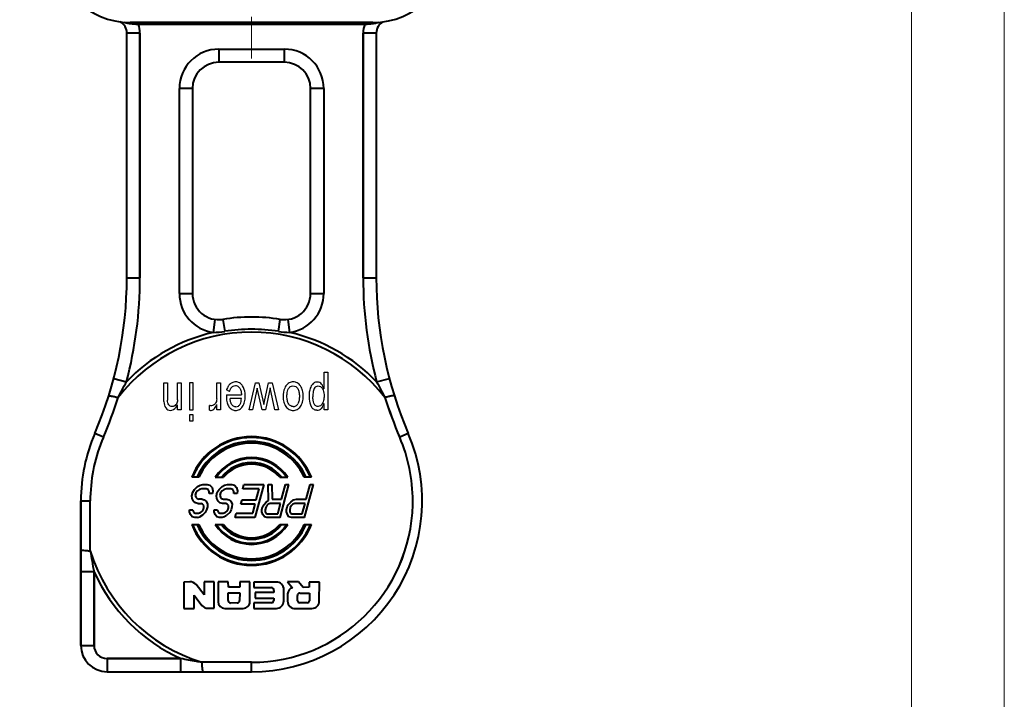
# Model space of a CAD drawing. Units: millimetres. Extents: x 8970 to 9267, y -491 to -281.
# Drawn here: x 9192 to 9267, y -401 to -349 of the extents above; entities that cross this region are included whole.
import ezdxf

# ---------------------------------------------------------------- set-up
doc = ezdxf.new("R2010")
doc.units = ezdxf.units.MM
doc.linetypes.add('CENTER', pattern=[50.8, 31.75, -6.35, 6.35, -6.35])
doc.layers.get('0').update_dxf_attribs({"lineweight": 40})
doc.layers.add('_24_IMPORT', color=7, linetype='Continuous')
doc.layers.add('中心线层', color=6, linetype='CENTER', lineweight=18)

msp = doc.modelspace()

# ---------------------------------------------------------------- linework, layer by layer
at = {"color": 7}
for p, q in [((9219.206, -349.232), (9200.706, -349.232)), ((9219.206, -349.232), (9200.706, -349.232)), ((9201.336, -349.232), (9201.336, -349.359)), ((9201.336, -349.232), (9201.336, -349.359)), ((9218.576, -349.359), (9201.336, -349.359)), ((9201.336, -349.359), (9218.576, -349.359)), ((9218.576, -349.359), (9218.576, -349.232)), ((9218.576, -349.359), (9218.576, -349.232)), ((9200.456, -368.667), (9200.456, -350.043)), ((9200.456, -368.667), (9200.456, -350.043)), ((9201.456, -350.043), (9200.456, -350.043)), ((9201.456, -350.043), (9200.456, -350.043)), ((9201.456, -350.043), (9201.456, -368.667)), ((9201.456, -368.667), (9201.456, -350.043)), ((9219.456, -350.043), (9218.456, -350.043)), ((9219.456, -350.043), (9218.456, -350.043)), ((9218.456, -350.043), (9218.456, -368.667)), ((9218.456, -368.667), (9218.456, -350.043)), ((9219.456, -350.043), (9219.456, -368.667)), ((9219.456, -350.043), (9219.456, -368.667)), ((9207.456, -351.259), (9207.456, -352.259)), ((9207.456, -351.259), (9207.456, -352.259)), ((9207.456, -351.259), (9212.456, -351.259)), ((9207.456, -351.259), (9212.456, -351.259)), ((9212.456, -352.259), (9212.456, -351.259)), ((9212.456, -352.259), (9212.456, -351.259)), ((9212.456, -352.259), (9207.456, -352.259)), ((9212.456, -352.259), (9207.456, -352.259)), ((9204.456, -369.856), (9204.456, -354.259)), ((9204.456, -369.856), (9204.456, -354.259)), ((9205.456, -354.259), (9204.456, -354.259)), ((9205.456, -354.259), (9204.456, -354.259)), ((9205.456, -354.259), (9205.456, -369.856)), ((9205.456, -354.259), (9205.456, -369.856)), ((9215.456, -354.259), (9214.456, -354.259)), ((9215.456, -354.259), (9214.456, -354.259)), ((9214.456, -369.856), (9214.456, -354.259)), ((9214.456, -369.856), (9214.456, -354.259)), ((9215.456, -354.259), (9215.456, -369.856)), ((9215.456, -354.259), (9215.456, -369.856)), ((9200.456, -368.667), (9201.456, -368.667)), ((9200.456, -368.667), (9201.456, -368.667)), ((9218.456, -368.667), (9219.456, -368.667)), ((9218.456, -368.667), (9219.456, -368.667)), ((9204.456, -369.856), (9205.456, -369.856)), ((9204.456, -369.856), (9205.456, -369.856)), ((9214.456, -369.856), (9215.456, -369.856)), ((9214.456, -369.856), (9215.456, -369.856)), ((9207.059, -372.829), (9207.191, -371.838)), ((9207.059, -372.829), (9207.191, -371.838)), ((9207.768, -371.831), (9207.913, -372.744)), ((9207.768, -371.831), (9207.913, -372.744)), ((9211.999, -372.744), (9212.143, -371.831)), ((9211.999, -372.744), (9212.143, -371.831)), ((9212.721, -371.838), (9212.853, -372.829)), ((9212.721, -371.838), (9212.853, -372.829)), ((9199.458, -376.339), (9200.425, -376.595)), ((9199.458, -376.339), (9200.425, -376.595)), ((9219.487, -376.595), (9220.454, -376.339)), ((9219.487, -376.595), (9220.454, -376.339)), ((9198.672, -380.805), (9198.014, -380.522)), ((9198.672, -380.805), (9198.014, -380.522)), ((9221.898, -380.522), (9221.24, -380.805)), ((9221.898, -380.522), (9221.24, -380.805)), ((9205.941, -383.859), (9205.398, -383.859)), ((9205.941, -383.859), (9205.398, -383.859)), ((9207.188, -383.859), (9207.811, -383.859)), ((9207.189, -383.859), (9207.811, -383.859)), ((9212.101, -383.859), (9212.724, -383.859)), ((9212.101, -383.859), (9212.723, -383.859)), ((9214.513, -383.859), (9213.971, -383.859)), ((9214.513, -383.859), (9213.971, -383.859)), ((9205.613, -384.782), (9205.837, -384.569)), ((9205.613, -384.782), (9205.837, -384.569)), ((9205.837, -384.569), (9206.032, -384.463)), ((9205.837, -384.569), (9206.032, -384.463)), ((9206.169, -384.729), (9205.988, -384.782)), ((9206.169, -384.729), (9205.988, -384.782)), ((9206.032, -384.463), (9206.255, -384.409)), ((9206.032, -384.463), (9206.255, -384.409)), ((9206.502, -384.729), (9206.169, -384.729)), ((9206.502, -384.729), (9206.169, -384.729)), ((9206.255, -384.409), (9206.588, -384.409)), ((9206.255, -384.409), (9206.588, -384.409)), ((9206.655, -384.782), (9206.502, -384.729)), ((9206.655, -384.782), (9206.502, -384.729)), ((9206.588, -384.409), (9206.782, -384.463)), ((9206.588, -384.409), (9206.782, -384.463)), ((9206.782, -384.463), (9206.948, -384.622)), ((9206.782, -384.463), (9206.948, -384.622)), ((9206.948, -384.622), (9207.001, -384.888)), ((9206.948, -384.622), (9207.001, -384.888)), ((9207.488, -384.782), (9207.712, -384.569)), ((9207.488, -384.782), (9207.712, -384.569)), ((9207.712, -384.569), (9207.907, -384.463)), ((9207.712, -384.569), (9207.907, -384.463)), ((9208.044, -384.729), (9207.863, -384.782)), ((9208.044, -384.729), (9207.863, -384.782)), ((9207.907, -384.463), (9208.13, -384.409)), ((9207.907, -384.463), (9208.13, -384.409)), ((9208.377, -384.729), (9208.044, -384.729)), ((9208.377, -384.729), (9208.044, -384.729)), ((9208.13, -384.409), (9208.463, -384.409)), ((9208.13, -384.409), (9208.463, -384.409)), ((9208.53, -384.782), (9208.377, -384.729)), ((9208.53, -384.782), (9208.377, -384.729)), ((9208.463, -384.409), (9208.657, -384.463)), ((9208.463, -384.409), (9208.657, -384.463)), ((9208.657, -384.463), (9208.823, -384.622)), ((9208.657, -384.463), (9208.823, -384.622)), ((9208.823, -384.622), (9208.876, -384.888)), ((9208.823, -384.622), (9208.876, -384.888)), ((9209.294, -384.729), (9209.38, -384.409)), ((9209.294, -384.729), (9209.38, -384.409)), ((9210.544, -384.729), (9209.294, -384.729)), ((9210.544, -384.729), (9209.294, -384.729)), ((9209.38, -384.409), (9210.88, -384.409)), ((9209.38, -384.409), (9210.88, -384.409)), ((9210.88, -384.409), (9210.21, -386.909)), ((9210.88, -384.409), (9210.21, -386.909)), ((9210.316, -385.58), (9210.544, -384.729)), ((9210.316, -385.58), (9210.544, -384.729)), ((9211.213, -384.409), (9211.505, -384.409)), ((9211.213, -384.409), (9211.505, -384.409)), ((9211.26, -385.633), (9211.213, -384.409)), ((9211.26, -385.633), (9211.213, -384.409)), ((9211.505, -384.409), (9211.539, -385.526)), ((9211.505, -384.409), (9211.539, -385.526)), ((9212.126, -386.909), (9212.796, -384.409)), ((9212.126, -386.909), (9212.796, -384.409)), ((9212.247, -385.526), (9212.546, -384.409)), ((9212.247, -385.526), (9212.546, -384.409)), ((9212.546, -384.409), (9212.796, -384.409)), ((9212.546, -384.409), (9212.796, -384.409)), ((9214.001, -386.909), (9214.671, -384.409)), ((9214.001, -386.909), (9214.671, -384.409)), ((9214.122, -385.526), (9214.421, -384.409)), ((9214.122, -385.526), (9214.421, -384.409)), ((9214.421, -384.409), (9214.671, -384.409)), ((9214.421, -384.409), (9214.671, -384.409)), ((9205.402, -385.26), (9205.473, -384.994)), ((9205.402, -385.26), (9205.473, -384.994)), ((9205.428, -385.473), (9205.402, -385.26)), ((9205.428, -385.473), (9205.402, -385.26)), ((9205.538, -385.686), (9205.428, -385.473)), ((9205.538, -385.686), (9205.428, -385.473)), ((9205.473, -384.994), (9205.613, -384.782)), ((9205.473, -384.994), (9205.613, -384.782)), ((9205.709, -385.048), (9205.666, -385.207)), ((9205.709, -385.048), (9205.666, -385.207)), ((9205.666, -385.207), (9205.706, -385.367)), ((9205.666, -385.207), (9205.706, -385.367)), ((9205.706, -385.367), (9205.803, -385.473)), ((9205.706, -385.367), (9205.803, -385.473)), ((9205.835, -384.888), (9205.709, -385.048)), ((9205.835, -384.888), (9205.709, -385.048)), ((9205.803, -385.473), (9205.955, -385.526)), ((9205.803, -385.473), (9205.955, -385.526)), ((9205.988, -384.782), (9205.835, -384.888)), ((9205.988, -384.782), (9205.835, -384.888)), ((9206.737, -384.941), (9206.655, -384.782)), ((9206.737, -384.941), (9206.655, -384.782)), ((9206.736, -385.101), (9206.737, -384.941)), ((9206.736, -385.101), (9206.737, -384.941)), ((9206.986, -385.101), (9206.736, -385.101)), ((9206.986, -385.101), (9206.736, -385.101)), ((9207.001, -384.888), (9206.986, -385.101)), ((9207.001, -384.888), (9206.986, -385.101)), ((9207.277, -385.26), (9207.348, -384.994)), ((9207.277, -385.26), (9207.348, -384.994)), ((9207.303, -385.473), (9207.277, -385.26)), ((9207.303, -385.473), (9207.277, -385.26)), ((9207.413, -385.686), (9207.303, -385.473)), ((9207.413, -385.686), (9207.303, -385.473)), ((9207.348, -384.994), (9207.488, -384.782)), ((9207.348, -384.994), (9207.488, -384.782)), ((9207.584, -385.048), (9207.541, -385.207)), ((9207.584, -385.048), (9207.541, -385.207)), ((9207.541, -385.207), (9207.581, -385.367)), ((9207.541, -385.207), (9207.581, -385.367)), ((9207.581, -385.367), (9207.678, -385.473)), ((9207.581, -385.367), (9207.678, -385.473)), ((9207.71, -384.888), (9207.584, -385.048)), ((9207.71, -384.888), (9207.584, -385.048)), ((9207.678, -385.473), (9207.83, -385.526)), ((9207.678, -385.473), (9207.83, -385.526)), ((9207.863, -384.782), (9207.71, -384.888)), ((9207.863, -384.782), (9207.71, -384.888)), ((9208.612, -384.941), (9208.53, -384.782)), ((9208.612, -384.941), (9208.53, -384.782)), ((9208.611, -385.101), (9208.612, -384.941)), ((9208.611, -385.101), (9208.612, -384.941)), ((9208.861, -385.101), (9208.611, -385.101)), ((9208.861, -385.101), (9208.611, -385.101)), ((9208.876, -384.888), (9208.861, -385.101)), ((9208.876, -384.888), (9208.861, -385.101)), ((9196.956, -385.659), (9197.672, -385.659)), ((9196.956, -385.659), (9197.672, -385.659)), ((9196.956, -385.659), (9196.956, -396.659)), ((9196.956, -396.659), (9196.956, -385.659)), ((9197.672, -389.45), (9197.672, -385.659)), ((9197.672, -389.45), (9197.672, -385.659)), ((9205.676, -385.792), (9205.538, -385.686)), ((9205.676, -385.792), (9205.538, -385.686)), ((9205.87, -385.846), (9205.676, -385.792)), ((9205.87, -385.846), (9205.676, -385.792)), ((9205.87, -385.846), (9206.12, -385.846)), ((9205.87, -385.846), (9206.12, -385.846)), ((9206.205, -385.526), (9205.955, -385.526)), ((9206.205, -385.526), (9205.955, -385.526)), ((9206.231, -385.899), (9206.12, -385.846)), ((9206.231, -385.899), (9206.12, -385.846)), ((9206.205, -385.526), (9206.358, -385.58)), ((9206.205, -385.526), (9206.358, -385.58)), ((9206.213, -386.431), (9206.297, -386.271)), ((9206.213, -386.431), (9206.297, -386.271)), ((9206.327, -386.005), (9206.231, -385.899)), ((9206.327, -386.005), (9206.231, -385.899)), ((9206.297, -386.271), (9206.326, -386.165)), ((9206.297, -386.271), (9206.326, -386.165)), ((9206.326, -386.165), (9206.327, -386.005)), ((9206.326, -386.165), (9206.327, -386.005)), ((9206.358, -385.58), (9206.496, -385.686)), ((9206.358, -385.58), (9206.496, -385.686)), ((9206.496, -385.686), (9206.606, -385.899)), ((9206.496, -385.686), (9206.606, -385.899)), ((9206.59, -386.112), (9206.533, -386.324)), ((9206.59, -386.112), (9206.533, -386.324)), ((9206.606, -385.899), (9206.59, -386.112)), ((9206.606, -385.899), (9206.59, -386.112)), ((9207.551, -385.792), (9207.413, -385.686)), ((9207.551, -385.792), (9207.413, -385.686)), ((9207.745, -385.846), (9207.551, -385.792)), ((9207.745, -385.846), (9207.551, -385.792)), ((9207.995, -385.846), (9207.745, -385.846)), ((9207.995, -385.846), (9207.745, -385.846)), ((9207.83, -385.526), (9208.08, -385.526)), ((9207.83, -385.526), (9208.08, -385.526)), ((9208.106, -385.899), (9207.995, -385.846)), ((9208.106, -385.899), (9207.995, -385.846)), ((9208.08, -385.526), (9208.233, -385.58)), ((9208.08, -385.526), (9208.233, -385.58)), ((9208.088, -386.431), (9208.172, -386.271)), ((9208.088, -386.431), (9208.172, -386.271)), ((9208.202, -386.005), (9208.106, -385.899)), ((9208.202, -386.005), (9208.106, -385.899)), ((9208.172, -386.271), (9208.201, -386.165)), ((9208.172, -386.271), (9208.201, -386.165)), ((9208.201, -386.165), (9208.202, -386.005)), ((9208.201, -386.165), (9208.202, -386.005)), ((9208.233, -385.58), (9208.371, -385.686)), ((9208.233, -385.58), (9208.371, -385.686)), ((9208.371, -385.686), (9208.481, -385.899)), ((9208.371, -385.686), (9208.481, -385.899)), ((9208.465, -386.112), (9208.408, -386.324)), ((9208.465, -386.112), (9208.408, -386.324)), ((9208.481, -385.899), (9208.465, -386.112)), ((9208.481, -385.899), (9208.465, -386.112)), ((9209.147, -385.899), (9209.233, -385.58)), ((9209.147, -385.899), (9209.233, -385.58)), ((9210.231, -385.899), (9209.147, -385.899)), ((9210.231, -385.899), (9209.147, -385.899)), ((9209.233, -385.58), (9210.316, -385.58)), ((9209.233, -385.58), (9210.316, -385.58)), ((9210.045, -386.59), (9210.231, -385.899)), ((9210.045, -386.59), (9210.231, -385.899)), ((9210.742, -386.324), (9210.799, -386.112)), ((9210.742, -386.324), (9210.799, -386.112)), ((9210.799, -386.112), (9210.883, -385.952)), ((9210.799, -386.112), (9210.883, -385.952)), ((9210.883, -385.952), (9211.065, -385.739)), ((9210.883, -385.952), (9211.065, -385.739)), ((9211.034, -386.165), (9210.992, -386.324)), ((9211.034, -386.165), (9210.992, -386.324)), ((9211.119, -386.005), (9211.034, -386.165)), ((9211.119, -386.005), (9211.034, -386.165)), ((9211.065, -385.739), (9211.26, -385.633)), ((9211.065, -385.739), (9211.26, -385.633)), ((9211.231, -385.899), (9211.119, -386.005)), ((9211.231, -385.899), (9211.119, -386.005)), ((9211.37, -385.846), (9211.231, -385.899)), ((9211.37, -385.846), (9211.231, -385.899)), ((9212.161, -385.846), (9211.37, -385.846)), ((9212.161, -385.846), (9211.37, -385.846)), ((9211.539, -385.526), (9212.247, -385.526)), ((9211.539, -385.526), (9212.247, -385.526)), ((9211.948, -386.643), (9212.161, -385.846)), ((9211.948, -386.643), (9212.161, -385.846)), ((9212.617, -386.324), (9212.674, -386.112)), ((9212.617, -386.324), (9212.674, -386.112)), ((9212.674, -386.112), (9212.758, -385.952)), ((9212.674, -386.112), (9212.758, -385.952)), ((9212.758, -385.952), (9212.94, -385.739)), ((9212.758, -385.952), (9212.94, -385.739)), ((9212.909, -386.165), (9212.867, -386.324)), ((9212.909, -386.165), (9212.867, -386.324)), ((9212.994, -386.005), (9212.909, -386.165)), ((9212.994, -386.005), (9212.909, -386.165)), ((9212.94, -385.739), (9213.149, -385.58)), ((9212.94, -385.739), (9213.149, -385.58)), ((9213.106, -385.899), (9212.994, -386.005)), ((9213.106, -385.899), (9212.994, -386.005)), ((9213.245, -385.846), (9213.106, -385.899)), ((9213.245, -385.846), (9213.106, -385.899)), ((9213.149, -385.58), (9213.372, -385.526)), ((9213.149, -385.58), (9213.372, -385.526)), ((9214.036, -385.846), (9213.245, -385.846)), ((9214.036, -385.846), (9213.245, -385.846)), ((9213.372, -385.526), (9214.122, -385.526)), ((9213.372, -385.526), (9214.122, -385.526)), ((9213.823, -386.643), (9214.036, -385.846)), ((9213.823, -386.643), (9214.036, -385.846)), ((9205.24, -386.484), (9205.242, -386.324)), ((9205.24, -386.484), (9205.242, -386.324)), ((9205.308, -386.697), (9205.24, -386.484)), ((9205.308, -386.697), (9205.24, -386.484)), ((9205.242, -386.324), (9205.492, -386.324)), ((9205.242, -386.324), (9205.492, -386.324)), ((9205.432, -386.856), (9205.308, -386.697)), ((9205.432, -386.856), (9205.308, -386.697)), ((9205.626, -386.909), (9205.432, -386.856)), ((9205.626, -386.909), (9205.432, -386.856)), ((9205.492, -386.324), (9205.505, -386.431)), ((9205.492, -386.324), (9205.505, -386.431)), ((9205.505, -386.431), (9205.56, -386.537)), ((9205.505, -386.431), (9205.56, -386.537)), ((9205.56, -386.537), (9205.67, -386.59)), ((9205.56, -386.537), (9205.67, -386.59)), ((9205.835, -386.909), (9205.626, -386.909)), ((9205.835, -386.909), (9205.626, -386.909)), ((9205.67, -386.59), (9205.92, -386.59)), ((9205.67, -386.59), (9205.92, -386.59)), ((9205.835, -386.909), (9206.016, -386.856)), ((9205.835, -386.909), (9206.016, -386.856)), ((9205.92, -386.59), (9206.06, -386.537)), ((9205.92, -386.59), (9206.06, -386.537)), ((9206.211, -386.75), (9206.016, -386.856)), ((9206.211, -386.75), (9206.016, -386.856)), ((9206.06, -386.537), (9206.213, -386.431)), ((9206.06, -386.537), (9206.213, -386.431)), ((9206.435, -386.537), (9206.211, -386.75)), ((9206.435, -386.537), (9206.211, -386.75)), ((9206.533, -386.324), (9206.435, -386.537)), ((9206.533, -386.324), (9206.435, -386.537)), ((9207.115, -386.484), (9207.117, -386.324)), ((9207.115, -386.484), (9207.117, -386.324)), ((9207.183, -386.697), (9207.115, -386.484)), ((9207.183, -386.697), (9207.115, -386.484)), ((9207.117, -386.324), (9207.367, -386.324)), ((9207.117, -386.324), (9207.367, -386.324)), ((9207.307, -386.856), (9207.183, -386.697)), ((9207.307, -386.856), (9207.183, -386.697)), ((9207.501, -386.909), (9207.307, -386.856)), ((9207.501, -386.909), (9207.307, -386.856)), ((9207.367, -386.324), (9207.38, -386.431)), ((9207.367, -386.324), (9207.38, -386.431)), ((9207.38, -386.431), (9207.435, -386.537)), ((9207.38, -386.431), (9207.435, -386.537)), ((9207.435, -386.537), (9207.545, -386.59)), ((9207.435, -386.537), (9207.545, -386.59)), ((9207.71, -386.909), (9207.501, -386.909)), ((9207.71, -386.909), (9207.501, -386.909)), ((9207.545, -386.59), (9207.795, -386.59)), ((9207.545, -386.59), (9207.795, -386.59)), ((9207.891, -386.856), (9207.71, -386.909)), ((9207.891, -386.856), (9207.71, -386.909)), ((9207.795, -386.59), (9207.935, -386.537)), ((9207.795, -386.59), (9207.935, -386.537)), ((9207.891, -386.856), (9208.086, -386.75)), ((9207.891, -386.856), (9208.086, -386.75)), ((9207.935, -386.537), (9208.088, -386.431)), ((9207.935, -386.537), (9208.088, -386.431)), ((9208.31, -386.537), (9208.086, -386.75)), ((9208.31, -386.537), (9208.086, -386.75)), ((9208.408, -386.324), (9208.31, -386.537)), ((9208.408, -386.324), (9208.31, -386.537)), ((9208.71, -386.909), (9208.795, -386.59)), ((9208.71, -386.909), (9208.795, -386.59)), ((9210.21, -386.909), (9208.71, -386.909)), ((9210.21, -386.909), (9208.71, -386.909)), ((9208.795, -386.59), (9210.045, -386.59)), ((9208.795, -386.59), (9210.045, -386.59)), ((9210.74, -386.484), (9210.742, -386.324)), ((9210.74, -386.484), (9210.742, -386.324)), ((9210.808, -386.697), (9210.74, -386.484)), ((9210.808, -386.697), (9210.74, -386.484)), ((9210.932, -386.856), (9210.808, -386.697)), ((9210.932, -386.856), (9210.808, -386.697)), ((9211.126, -386.909), (9210.932, -386.856)), ((9211.126, -386.909), (9210.932, -386.856)), ((9210.992, -386.324), (9210.99, -386.484)), ((9210.992, -386.324), (9210.99, -386.484)), ((9210.99, -386.484), (9211.045, -386.59)), ((9210.99, -386.484), (9211.045, -386.59)), ((9211.045, -386.59), (9211.156, -386.643)), ((9211.045, -386.59), (9211.156, -386.643)), ((9212.126, -386.909), (9211.126, -386.909)), ((9212.126, -386.909), (9211.126, -386.909)), ((9211.156, -386.643), (9211.948, -386.643)), ((9211.156, -386.643), (9211.948, -386.643)), ((9212.615, -386.484), (9212.617, -386.324)), ((9212.615, -386.484), (9212.617, -386.324)), ((9212.683, -386.697), (9212.615, -386.484)), ((9212.683, -386.697), (9212.615, -386.484)), ((9212.807, -386.856), (9212.683, -386.697)), ((9212.807, -386.856), (9212.683, -386.697)), ((9213.001, -386.909), (9212.807, -386.856)), ((9213.001, -386.909), (9212.807, -386.856)), ((9212.867, -386.324), (9212.865, -386.484)), ((9212.867, -386.324), (9212.865, -386.484)), ((9212.865, -386.484), (9212.92, -386.59)), ((9212.865, -386.484), (9212.92, -386.59)), ((9212.92, -386.59), (9213.031, -386.643)), ((9212.92, -386.59), (9213.031, -386.643)), ((9214.001, -386.909), (9213.001, -386.909)), ((9214.001, -386.909), (9213.001, -386.909)), ((9213.031, -386.643), (9213.823, -386.643)), ((9213.031, -386.643), (9213.823, -386.643)), ((9205.398, -387.459), (9205.941, -387.459)), ((9205.398, -387.459), (9205.941, -387.459)), ((9207.188, -387.459), (9207.811, -387.459)), ((9207.188, -387.459), (9207.811, -387.459)), ((9212.101, -387.459), (9212.724, -387.459)), ((9212.101, -387.459), (9212.723, -387.459)), ((9213.971, -387.459), (9214.513, -387.459)), ((9213.971, -387.459), (9214.513, -387.459)), ((9197.956, -391.045), (9196.956, -391.045)), ((9197.956, -391.045), (9196.956, -391.045)), ((9197.956, -391.045), (9197.956, -396.659)), ((9197.956, -396.659), (9197.956, -391.045)), ((9205.259, -391.811), (9204.799, -391.83)), ((9204.799, -391.83), (9204.805, -393.834)), ((9206.339, -392.804), (9205.733, -392.03)), ((9206.348, -391.823), (9206.339, -392.804)), ((9207.12, -391.813), (9206.348, -391.823)), ((9207.11, -393.833), (9207.12, -391.813)), ((9208.166, -391.817), (9207.404, -391.815)), ((9207.404, -391.815), (9207.41, -393.331)), ((9208.19, -392.22), (9208.166, -391.817)), ((9209.061, -392.22), (9208.19, -392.22)), ((9209.072, -391.821), (9209.061, -392.22)), ((9209.826, -391.823), (9209.072, -391.821)), ((9209.828, -393.332), (9209.826, -391.823)), ((9211.845, -391.829), (9210.121, -391.829)), ((9210.121, -391.829), (9210.121, -392.253)), ((9210.121, -392.253), (9211.442, -392.253)), ((9213.529, -391.827), (9212.708, -391.821)), ((9212.708, -391.821), (9213.087, -392.262)), ((9213.891, -392.236), (9213.529, -391.827)), ((9214.355, -392.228), (9213.891, -392.236)), ((9215.121, -391.83), (9214.351, -391.831)), ((9214.351, -391.831), (9214.355, -392.228)), ((9215.12, -393.267), (9215.121, -391.83)), ((9205.577, -393.835), (9205.578, -392.838)), ((9205.578, -392.838), (9206.175, -393.611)), ((9208.171, -392.649), (9209.054, -392.642)), ((9208.172, -393.239), (9208.171, -392.649)), ((9209.054, -392.642), (9209.047, -393.238)), ((9211.663, -392.623), (9210.227, -392.623)), ((9210.227, -392.623), (9210.227, -393.06)), ((9211.663, -392.477), (9211.663, -392.623)), ((9212.414, -393.265), (9212.415, -392.402)), ((9212.707, -392.73), (9212.708, -393.285)), ((9213.458, -393.257), (9213.45, -392.864)), ((9213.643, -392.67), (9214.364, -392.676)), ((9214.364, -392.676), (9214.359, -393.253)), ((9208.857, -393.426), (9208.364, -393.429)), ((9211.467, -393.409), (9210.121, -393.409)), ((9210.121, -393.409), (9210.121, -393.837)), ((9210.227, -393.06), (9211.661, -393.06)), ((9211.661, -393.06), (9211.654, -393.226)), ((9214.201, -393.411), (9213.617, -393.413)), ((9204.805, -393.834), (9205.577, -393.835)), ((9206.627, -393.833), (9207.11, -393.833)), ((9207.918, -393.837), (9209.318, -393.842)), ((9210.121, -393.837), (9211.847, -393.837)), ((9213.288, -393.856), (9214.556, -393.838)), ((9196.956, -396.659), (9197.956, -396.659)), ((9196.956, -396.659), (9197.956, -396.659)), ((9204.571, -397.659), (9198.956, -397.659)), ((9198.956, -397.659), (9204.571, -397.659)), ((9198.956, -397.659), (9198.956, -398.659)), ((9198.956, -397.659), (9198.956, -398.659)), ((9204.571, -398.659), (9204.571, -397.659)), ((9204.571, -398.659), (9204.571, -397.659)), ((9209.956, -397.943), (9206.165, -397.943)), ((9209.956, -397.943), (9206.165, -397.943)), ((9209.956, -398.659), (9209.956, -397.943)), ((9209.956, -398.659), (9209.956, -397.943)), ((9198.956, -398.659), (9209.956, -398.659)), ((9198.956, -398.659), (9209.956, -398.659))]:
    msp.add_line(p, q, dxfattribs=at)
at = {"lineweight": 5}
msp.add_line((9260.229, -385.859), (9260.229, -453.878), dxfattribs=at)
at = {"color": 0, "lineweight": 5}
for points in [[(8970.33, -490.729), (9267.299, -490.729), (9267.299, -280.729), (8970.33, -280.729)], [(8977.4, -483.658), (9260.229, -483.658), (9260.229, -287.799), (8977.4, -287.799)]]:
    msp.add_lwpolyline(points, close=True, dxfattribs=at)
at = {"color": 7}
for centre, radius, start, end in [((9200.706, -343.409), 5.823, 180, 270), ((9200.706, -343.409), 5.823, 180, 270), ((9219.206, -343.409), 5.823, 270, 360), ((9219.206, -343.409), 5.823, 270, 360), ((9199.456, -350.043), 1, 0, 60.24925), ((9199.456, -350.043), 1, 0, 60.24925), ((9201.147, -346.18), 3.154, 260.11475, 261.76533), ((9201.147, -346.181), 3.153, 260.11753, 261.76554), ((9201.111, -346.426), 2.905, 261.76805, 263.65508), ((9201.111, -346.426), 2.905, 261.76821, 263.65491), ((9201.759, -340.571), 8.796, 263.67312, 264.28513), ((9201.759, -340.571), 8.796, 263.67305, 264.2847), ((9199.456, -350.043), 2, 359.99995, 19.97592), ((9199.456, -350.043), 2, 359.99998, 19.9759), ((9220.456, -350.043), 2, 160.02411, 180), ((9220.456, -350.043), 2, 160.0241, 180.00001), ((9218.152, -340.572), 8.795, 275.71753, 276.32691), ((9218.153, -340.573), 8.794, 275.71807, 276.32697), ((9218.792, -346.356), 2.976, 276.35567, 279.93809), ((9218.792, -346.356), 2.976, 276.35564, 279.93807), ((9220.456, -350.043), 1, 119.75078, 180), ((9220.456, -350.043), 1, 119.75078, 180), ((9207.456, -354.259), 3, 90, 180), ((9207.456, -354.259), 3, 90, 180), ((9212.456, -354.259), 3, 0, 90), ((9212.456, -354.259), 3, 0, 90), ((9207.456, -354.259), 2, 90, 180), ((9207.456, -354.259), 2, 90, 180), ((9212.456, -354.259), 2, 0, 90), ((9212.456, -354.259), 2, 0, 90), ((9170.456, -368.667), 30, 336.72294, 0), ((9170.456, -368.667), 30, 336.72294, 0), ((9170.456, -368.667), 31, 345.18159, 360), ((9170.456, -368.667), 31, 345.18159, 0), ((9249.456, -368.667), 31, 180, 194.81841), ((9249.456, -368.667), 31, 180, 194.81841), ((9249.456, -368.667), 30, 180, 203.27706), ((9249.456, -368.667), 30, 180, 203.27706), ((9207.456, -369.856), 3, 180, 262.39146), ((9207.456, -369.856), 3, 180, 262.39146), ((9207.456, -369.856), 2, 180, 278.9893), ((9207.456, -369.856), 2, 180, 278.9893), ((9212.456, -369.856), 2, 261.0107, 0), ((9212.456, -369.856), 2, 261.01071, 0), ((9212.456, -369.856), 3, 277.60854, 360), ((9212.456, -369.856), 3, 277.60854, 360), ((9209.956, -385.659), 14, 81.0107, 98.9893), ((9209.956, -385.659), 14, 81.0107, 98.9893), ((9209.956, -385.659), 13.076, 81.0107, 98.9893), ((9209.956, -385.659), 13.076, 81.0107, 98.9893), ((9209.956, -385.659), 12.856, 37.75804, 142.24197), ((9209.956, -385.659), 12.856, 37.75816, 142.24196), ((9209.956, -385.659), 13.153, 102.72495, 136.43809), ((9209.956, -385.659), 13.153, 102.72495, 136.43809), ((9209.956, -385.659), 13.153, 43.56191, 77.27505), ((9209.956, -385.659), 13.153, 43.56191, 77.27505), ((9169.485, -368.251), 31.772, 336.72687, 342.53388), ((9169.498, -368.256), 31.758, 336.72584, 342.5351), ((9250.378, -368.269), 31.72, 197.46138, 203.27795), ((9250.373, -368.271), 31.715, 197.46098, 203.27844), ((9209.956, -385.659), 13, 156.72294, 180), ((9209.956, -385.659), 13, 156.72294, 180), ((9209.956, -385.659), 12.284, 156.72275, 178.67698), ((9209.956, -385.659), 12.284, 156.72208, 178.67697), ((9209.956, -385.659), 4.9, 21.55209, 158.44791), ((9209.956, -385.659), 4.9, 21.55209, 158.44791), ((9209.956, -385.659), 4.833, 21.86474, 158.13526), ((9209.956, -385.659), 4.833, 21.86474, 158.13526), ((9209.956, -385.659), 13, 270, 23.27706), ((9209.956, -385.659), 13, 270, 23.27706), ((9209.956, -385.659), 12.284, 0, 23.27707), ((9209.956, -385.659), 12.284, 0, 23.2774), ((9209.956, -385.659), 4.531, 23.40896, 156.59104), ((9209.956, -385.659), 4.531, 23.40896, 156.59104), ((9209.956, -385.659), 4.4, 24.14774, 155.85226), ((9209.956, -385.659), 4.4, 24.14774, 155.85226), ((9209.956, -385.659), 3.302, 33.03409, 146.9657), ((9209.956, -385.659), 3.302, 33.04529, 146.95457), ((9209.956, -385.659), 3.222, 33.96079, 146.0392), ((9209.956, -385.659), 3.222, 33.96077, 146.03923), ((9209.956, -385.659), 2.92, 38.05813, 141.94191), ((9209.956, -385.659), 2.92, 38.05812, 141.94191), ((9209.956, -385.659), 2.8, 40.00521, 139.99484), ((9209.956, -385.659), 2.8, 40.00521, 139.99483), ((9209.956, -385.659), 12.284, 178.67808, 180.00106), ((9209.956, -385.659), 12.284, 178.67923, 180.00222), ((9209.956, -385.659), 12.284, 270, 358.67836), ((9209.956, -385.659), 12.284, 270, 358.67697), ((9209.955, -385.66), 12.284, 358.67844, 0.00143), ((9209.968, -385.66), 12.272, 358.67768, 0.00058), ((9209.956, -385.659), 4.9, 201.55209, 338.44791), ((9209.956, -385.659), 4.9, 201.55209, 338.44791), ((9209.956, -385.659), 4.833, 201.86474, 338.13526), ((9209.956, -385.659), 4.833, 201.86474, 338.13526), ((9209.956, -385.659), 4.531, 203.40896, 336.59104), ((9209.956, -385.659), 4.531, 203.40896, 336.59104), ((9209.956, -385.659), 4.4, 204.14774, 335.85226), ((9209.956, -385.659), 4.4, 204.14774, 335.85226), ((9209.956, -385.659), 3.302, 213.03336, 326.96574), ((9209.956, -385.659), 3.302, 213.04213, 326.95453), ((9209.956, -385.659), 3.222, 213.96073, 326.03921), ((9209.956, -385.659), 3.222, 213.96077, 326.03923), ((9209.956, -385.659), 2.92, 218.05813, 321.94191), ((9209.956, -385.659), 2.92, 218.05812, 321.94191), ((9209.956, -385.659), 2.8, 220.00521, 319.99484), ((9209.956, -385.659), 2.8, 220.00521, 319.99483), ((9209.956, -385.659), 12.856, 197.15099, 252.84901), ((9209.956, -385.659), 12.856, 197.15099, 252.84901), ((9228.84, -384.72), 31.525, 188.63064, 191.57389), ((9228.84, -384.72), 31.525, 188.63064, 191.57389), ((9209.956, -385.659), 13.153, 204.16881, 245.83119), ((9209.956, -385.659), 13.153, 204.16881, 245.83119), ((9205.282, -392.383), 0.572, 38.0424, 92.36134), ((9211.441, -392.476), 0.223, 359.71023, 89.66517), ((9211.843, -392.402), 0.572, 359.91697, 89.72039), ((9213.184, -392.729), 0.477, 101.6965, 180.10695), ((9213.641, -392.86), 0.191, 89.48449, 181.10954), ((9206.628, -393.26), 0.572, 217.7161, 269.96848), ((9207.919, -393.329), 0.509, 180.22818, 269.81895), ((9208.363, -393.238), 0.191, 180.10066, 270.31896), ((9208.856, -393.236), 0.191, 270.31896, 359.26641), ((9209.319, -393.333), 0.509, 269.81895, 0.09396), ((9211.464, -393.218), 0.191, 270.95095, 357.6128), ((9211.841, -393.264), 0.572, 270.54892, 359.91697), ((9213.28, -393.284), 0.572, 180.10695, 270.79755), ((9213.617, -393.254), 0.159, 181.10954, 270.22798), ((9214.2, -393.252), 0.159, 270.22798, 359.55892), ((9214.548, -393.266), 0.572, 270.79755, 359.94198), ((9198.956, -396.659), 2, 180, 270), ((9198.956, -396.659), 2, 180, 270), ((9198.956, -396.659), 1, 180.00003, 270.00003), ((9198.956, -396.659), 1, 180.00001, 270.00001)]:
    msp.add_arc(centre, radius, start, end, dxfattribs=at)
for points, knots in [([(9200.257, -349.21), (9200.285, -349.218), (9200.401, -349.246), (9200.517, -349.272), (9200.606, -349.287)], [0, 0, 0, 0, 0.245825, 1, 1, 1, 1]), ([(9200.257, -349.21), (9200.285, -349.218), (9200.401, -349.246), (9200.517, -349.272), (9200.605, -349.287)], [0, 0, 0, 0, 0.245828, 1, 1, 1, 1]), ([(9200.79, -349.313), (9200.788, -349.292), (9200.783, -349.265), (9200.775, -349.238), (9200.772, -349.232)], [0, 0, 0, 0, 0.7572, 1, 1, 1, 1]), ([(9200.79, -349.313), (9200.788, -349.292), (9200.783, -349.265), (9200.775, -349.238), (9200.772, -349.232)], [0, 0, 0, 0, 0.757231, 1, 1, 1, 1]), ([(9200.883, -349.323), (9200.92, -349.327), (9201.071, -349.341), (9201.222, -349.352), (9201.336, -349.359)], [0, 0, 0, 0, 0.245064, 1, 1, 1, 1]), ([(9200.883, -349.323), (9200.92, -349.327), (9201.071, -349.341), (9201.222, -349.352), (9201.336, -349.359)], [0, 0, 0, 0, 0.245065, 1, 1, 1, 1]), ([(9218.576, -349.359), (9218.614, -349.357), (9218.765, -349.347), (9218.916, -349.334), (9219.029, -349.323)], [0, 0, 0, 0, 0.25332, 1, 1, 1, 1]), ([(9218.576, -349.359), (9218.614, -349.357), (9218.765, -349.347), (9218.916, -349.334), (9219.029, -349.323)], [0, 0, 0, 0, 0.253318, 1, 1, 1, 1]), ([(9219.122, -349.313), (9219.124, -349.292), (9219.129, -349.265), (9219.137, -349.238), (9219.139, -349.232)], [0, 0, 0, 0, 0.7594, 1, 1, 1, 1]), ([(9219.122, -349.313), (9219.124, -349.292), (9219.129, -349.265), (9219.137, -349.238), (9219.139, -349.232)], [0, 0, 0, 0, 0.759431, 1, 1, 1, 1]), ([(9219.306, -349.287), (9219.336, -349.282), (9219.453, -349.26), (9219.569, -349.232), (9219.655, -349.21)], [0, 0, 0, 0, 0.254986, 1, 1, 1, 1]), ([(9219.306, -349.287), (9219.336, -349.282), (9219.453, -349.26), (9219.569, -349.232), (9219.655, -349.21)], [0, 0, 0, 0, 0.254986, 1, 1, 1, 1]), ([(9199.073, -377.669), (9199.075, -377.663), (9199.097, -377.653), (9199.137, -377.652), (9199.203, -377.656), (9199.333, -377.675), (9199.533, -377.718), (9199.701, -377.762), (9199.792, -377.787)], [0, 0, 0, 0, 0.027446, 0.08229, 0.17084, 0.292234, 0.616701, 1, 1, 1, 1]), ([(9199.073, -377.669), (9199.075, -377.663), (9199.097, -377.653), (9199.137, -377.652), (9199.203, -377.656), (9199.333, -377.675), (9199.533, -377.718), (9199.701, -377.762), (9199.792, -377.787)], [0, 0, 0, 0, 0.027448, 0.082293, 0.170845, 0.29224, 0.616705, 1, 1, 1, 1]), ([(9220.838, -377.669), (9220.837, -377.663), (9220.817, -377.653), (9220.75, -377.651), (9220.606, -377.669), (9220.385, -377.716), (9220.213, -377.761), (9220.12, -377.787)], [0, 0, 0, 0, 0.025941, 0.077487, 0.279375, 0.603639, 1, 1, 1, 1]), ([(9220.838, -377.669), (9220.837, -377.663), (9220.817, -377.653), (9220.75, -377.651), (9220.606, -377.669), (9220.385, -377.716), (9220.213, -377.761), (9220.12, -377.787)], [0, 0, 0, 0, 0.025941, 0.077487, 0.279376, 0.60364, 1, 1, 1, 1]), ([(9196.956, -389.363), (9196.956, -389.368), (9196.973, -389.382), (9197.008, -389.392), (9197.069, -389.406), (9197.195, -389.424), (9197.399, -389.441), (9197.575, -389.448), (9197.672, -389.45)], [0, 0, 0, 0, 0.023552, 0.074018, 0.157903, 0.275631, 0.601021, 1, 1, 1, 1]), ([(9196.956, -389.363), (9196.956, -389.368), (9196.973, -389.382), (9197.008, -389.392), (9197.069, -389.406), (9197.195, -389.424), (9197.399, -389.441), (9197.575, -389.448), (9197.672, -389.45)], [0, 0, 0, 0, 0.023552, 0.074018, 0.157903, 0.275631, 0.601021, 1, 1, 1, 1]), ([(9206.165, -397.943), (9206.03, -397.923), (9205.497, -397.839), (9204.966, -397.74), (9204.571, -397.659)], [0, 0, 0, 0, 0.253214, 1, 1, 1, 1]), ([(9206.165, -397.943), (9206.03, -397.923), (9205.497, -397.839), (9204.966, -397.74), (9204.571, -397.659)], [0, 0, 0, 0, 0.253214, 1, 1, 1, 1]), ([(9206.165, -397.943), (9206.167, -398.034), (9206.173, -398.166), (9206.185, -398.335), (9206.195, -398.445), (9206.207, -398.533), (9206.221, -398.6), (9206.232, -398.639), (9206.246, -398.659), (9206.252, -398.659)], [0, 0, 0, 0, 0.372681, 0.545408, 0.69819, 0.823349, 0.915982, 0.973392, 1, 1, 1, 1]), ([(9206.165, -397.943), (9206.167, -398.034), (9206.173, -398.166), (9206.185, -398.335), (9206.195, -398.445), (9206.207, -398.533), (9206.221, -398.6), (9206.232, -398.639), (9206.246, -398.659), (9206.252, -398.659)], [0, 0, 0, 0, 0.372681, 0.545408, 0.69819, 0.823349, 0.915982, 0.973392, 1, 1, 1, 1])]:
    msp.add_open_spline(points, degree=3, knots=knots, dxfattribs=at)
for points in [[(9207.059, -372.829), (9207.345, -372.818), (9207.63, -372.788), (9207.913, -372.744)], [(9207.059, -372.829), (9207.345, -372.818), (9207.63, -372.788), (9207.913, -372.744)], [(9211.999, -372.744), (9212.282, -372.788), (9212.567, -372.818), (9212.853, -372.829)], [(9211.999, -372.744), (9212.282, -372.788), (9212.567, -372.818), (9212.853, -372.829)], [(9199.792, -377.787), (9200, -377.388), (9200.212, -376.992), (9200.425, -376.595)], [(9199.792, -377.787), (9200, -377.388), (9200.212, -376.992), (9200.425, -376.595)], [(9219.487, -376.595), (9219.7, -376.992), (9219.912, -377.388), (9220.12, -377.787)], [(9219.487, -376.595), (9219.7, -376.992), (9219.912, -377.388), (9220.12, -377.787)]]:
    msp.add_open_spline(points, degree=3, dxfattribs=at)
at = {"layer": '_24_IMPORT', "color": 7}
for p, q in [((9215.48, -375.865), (9215.756, -375.865)), ((9215.48, -377.129), (9215.48, -375.865)), ((9215.756, -375.865), (9215.756, -378.715)), ((9203.281, -376.659), (9203.561, -376.659)), ((9203.281, -378.085), (9203.281, -376.659)), ((9203.561, -376.659), (9203.561, -377.982)), ((9204.316, -376.659), (9204.596, -376.659)), ((9204.316, -377.957), (9204.316, -376.659)), ((9204.596, -376.659), (9204.596, -378.715)), ((9205.517, -376.659), (9205.238, -376.659)), ((9205.238, -376.659), (9205.238, -378.715)), ((9205.517, -378.715), (9205.517, -376.659)), ((9207.306, -376.659), (9207.586, -376.659)), ((9207.306, -377.878), (9207.306, -376.659)), ((9207.586, -376.659), (9207.586, -378.715)), ((9208.283, -377.326), (9208.06, -377.187)), ((9209.765, -378.715), (9210.262, -376.659)), ((9210.387, -377.064), (9210.035, -378.715)), ((9210.262, -376.659), (9210.519, -376.659)), ((9210.759, -378.715), (9210.387, -377.064)), ((9210.519, -376.659), (9210.894, -378.325)), ((9210.894, -378.325), (9211.255, -376.659)), ((9211.375, -377.057), (9211.019, -378.715)), ((9211.255, -376.659), (9211.518, -376.659)), ((9211.737, -378.715), (9211.375, -377.057)), ((9211.518, -376.659), (9212.01, -378.715)), ((9208.044, -377.571), (9209.188, -377.571)), ((9209.181, -377.85), (9208.327, -377.85)), ((9204.316, -378.715), (9204.316, -378.347)), ((9204.596, -378.715), (9204.316, -378.715)), ((9205.238, -378.715), (9205.517, -378.715)), ((9206.754, -378.756), (9206.754, -378.394)), ((9207.306, -378.715), (9207.306, -378.315)), ((9207.586, -378.715), (9207.306, -378.715)), ((9210.035, -378.715), (9209.765, -378.715)), ((9211.019, -378.715), (9210.759, -378.715)), ((9212.01, -378.715), (9211.737, -378.715)), ((9215.48, -378.715), (9215.48, -378.231)), ((9215.756, -378.715), (9215.48, -378.715)), ((9205.517, -379.109), (9205.238, -379.109)), ((9205.238, -379.109), (9205.238, -379.558)), ((9205.517, -379.558), (9205.517, -379.109)), ((9205.238, -379.558), (9205.517, -379.558))]:
    msp.add_line(p, q, dxfattribs=at)
for centre, radius, start, end in [((9212.567, -378.264), 3.126, 21.30603, 22.65516), ((9203.827, -378.021), 0.481, 320.74108, 326.78813), ((9202.886, -377.568), 1.629, 330.05378, 331.42256), ((9206.822, -377.976), 0.467, 322.50491, 324.77201), ((9204.84, -377.245), 2.688, 334.01465, 336.5525), ((9214.751, -377.899), 0.7, 329.95499, 335.72461), ((9213.157, -377.397), 2.468, 338.83828, 340.22663)]:
    msp.add_arc(centre, radius, start, end, dxfattribs=at)
for points, knots in [([(9208.234, -376.854), (9208.215, -376.877), (9208.143, -376.98), (9208.093, -377.097), (9208.06, -377.187)], [0, 0, 0, 0, 0.234217, 1, 1, 1, 1]), ([(9208.749, -376.596), (9208.653, -376.596), (9208.452, -376.639), (9208.298, -376.775), (9208.234, -376.854)], [0, 0, 0, 0, 0.485901, 1, 1, 1, 1]), ([(9208.283, -377.326), (9208.3, -377.267), (9208.34, -377.157), (9208.429, -377.009), (9208.559, -376.898), (9208.671, -376.875), (9208.726, -376.875)], [0, 0, 0, 0, 0.268055, 0.514896, 0.756969, 1, 1, 1, 1]), ([(9208.726, -376.875), (9208.771, -376.875), (9208.86, -376.888), (9208.937, -376.934), (9208.97, -376.962)], [0, 0, 0, 0, 0.504353, 1, 1, 1, 1]), ([(9209.278, -376.896), (9209.218, -376.806), (9209.066, -376.647), (9208.85, -376.596), (9208.749, -376.596)], [0, 0, 0, 0, 0.51749, 1, 1, 1, 1]), ([(9208.97, -376.962), (9209.007, -376.992), (9209.092, -377.093), (9209.168, -377.306), (9209.185, -377.479), (9209.188, -377.571)], [0, 0, 0, 0, 0.216917, 0.582191, 1, 1, 1, 1]), ([(9209.479, -377.683), (9209.479, -377.607), (9209.467, -377.335), (9209.388, -377.059), (9209.278, -376.896)], [0, 0, 0, 0, 0.279024, 1, 1, 1, 1]), ([(9212.573, -376.898), (9212.537, -376.949), (9212.399, -377.197), (9212.361, -377.489), (9212.361, -377.707)], [0, 0, 0, 0, 0.223677, 1, 1, 1, 1]), ([(9213.136, -376.596), (9213.028, -376.596), (9212.802, -376.644), (9212.637, -376.806), (9212.573, -376.898)], [0, 0, 0, 0, 0.492273, 1, 1, 1, 1]), ([(9212.654, -377.683), (9212.654, -377.628), (9212.661, -377.432), (9212.703, -377.229), (9212.775, -377.106)], [0, 0, 0, 0, 0.277276, 1, 1, 1, 1]), ([(9212.775, -377.106), (9212.811, -377.044), (9212.903, -376.933), (9213.045, -376.897), (9213.11, -376.897)], [0, 0, 0, 0, 0.519822, 1, 1, 1, 1]), ([(9213.11, -376.897), (9213.182, -376.897), (9213.331, -376.928), (9213.435, -377.039), (9213.473, -377.1)], [0, 0, 0, 0, 0.497494, 1, 1, 1, 1]), ([(9213.682, -376.901), (9213.619, -376.809), (9213.462, -376.648), (9213.241, -376.596), (9213.136, -376.596)], [0, 0, 0, 0, 0.516471, 1, 1, 1, 1]), ([(9213.473, -377.1), (9213.522, -377.178), (9213.586, -377.371), (9213.6, -377.569), (9213.6, -377.675)], [0, 0, 0, 0, 0.465616, 1, 1, 1, 1]), ([(9213.892, -377.695), (9213.892, -377.547), (9213.866, -377.268), (9213.755, -377.007), (9213.682, -376.901)], [0, 0, 0, 0, 0.535412, 1, 1, 1, 1]), ([(9214.508, -376.903), (9214.477, -376.956), (9214.364, -377.205), (9214.336, -377.484), (9214.336, -377.695)], [0, 0, 0, 0, 0.224462, 1, 1, 1, 1]), ([(9214.965, -376.607), (9214.918, -376.607), (9214.826, -376.618), (9214.651, -376.7), (9214.556, -376.818), (9214.508, -376.903)], [0, 0, 0, 0, 0.245666, 0.482215, 1, 1, 1, 1]), ([(9214.782, -377.024), (9214.715, -377.109), (9214.643, -377.35), (9214.631, -377.588), (9214.631, -377.72)], [0, 0, 0, 0, 0.449896, 1, 1, 1, 1]), ([(9214.782, -377.024), (9214.811, -376.986), (9214.882, -376.922), (9214.976, -376.901), (9215.021, -376.901)], [0, 0, 0, 0, 0.513981, 1, 1, 1, 1]), ([(9215.296, -376.769), (9215.256, -376.719), (9215.157, -376.632), (9215.027, -376.607), (9214.965, -376.607)], [0, 0, 0, 0, 0.505368, 1, 1, 1, 1]), ([(9215.021, -376.901), (9215.086, -376.901), (9215.227, -376.938), (9215.319, -377.047), (9215.356, -377.109)], [0, 0, 0, 0, 0.477306, 1, 1, 1, 1]), ([(9215.395, -377.184), (9215.401, -377.199), (9215.463, -377.353), (9215.48, -377.523), (9215.48, -377.673)], [0, 0, 0, 0, 0.096084, 1, 1, 1, 1]), ([(9207.306, -377.878), (9207.306, -377.949), (9207.292, -378.079), (9207.236, -378.198), (9207.203, -378.245)], [0, 0, 0, 0, 0.555566, 1, 1, 1, 1]), ([(9208.044, -377.571), (9208.043, -377.591), (9208.041, -377.664), (9208.038, -377.737), (9208.038, -377.791)], [0, 0, 0, 0, 0.267378, 1, 1, 1, 1]), ([(9208.038, -377.791), (9208.038, -377.922), (9208.065, -378.169), (9208.17, -378.397), (9208.236, -378.489)], [0, 0, 0, 0, 0.535991, 1, 1, 1, 1]), ([(9208.532, -378.406), (9208.498, -378.378), (9208.419, -378.287), (9208.348, -378.093), (9208.33, -377.934), (9208.327, -377.85)], [0, 0, 0, 0, 0.216836, 0.58257, 1, 1, 1, 1]), ([(9208.749, -378.485), (9208.819, -378.485), (9208.964, -378.454), (9209.103, -378.283), (9209.164, -378.074), (9209.178, -377.927), (9209.181, -377.85)], [0, 0, 0, 0, 0.243192, 0.485045, 0.729905, 1, 1, 1, 1]), ([(9209.273, -378.466), (9209.344, -378.361), (9209.453, -378.105), (9209.479, -377.83), (9209.479, -377.683)], [0, 0, 0, 0, 0.462058, 1, 1, 1, 1]), ([(9212.361, -377.707), (9212.361, -377.851), (9212.39, -378.121), (9212.505, -378.37), (9212.578, -378.47)], [0, 0, 0, 0, 0.535529, 1, 1, 1, 1]), ([(9212.793, -378.287), (9212.739, -378.207), (9212.668, -378.005), (9212.654, -377.795), (9212.654, -377.683)], [0, 0, 0, 0, 0.461563, 1, 1, 1, 1]), ([(9213.6, -377.675), (9213.6, -377.784), (9213.587, -377.988), (9213.524, -378.187), (9213.475, -378.269)], [0, 0, 0, 0, 0.534821, 1, 1, 1, 1]), ([(9213.679, -378.467), (9213.752, -378.365), (9213.865, -378.113), (9213.892, -377.84), (9213.892, -377.695)], [0, 0, 0, 0, 0.462605, 1, 1, 1, 1]), ([(9214.336, -377.695), (9214.336, -377.769), (9214.346, -378.031), (9214.408, -378.299), (9214.502, -378.465)], [0, 0, 0, 0, 0.278199, 1, 1, 1, 1]), ([(9215.021, -378.461), (9214.985, -378.461), (9214.912, -378.451), (9214.784, -378.379), (9214.687, -378.211), (9214.639, -377.977), (9214.631, -377.809), (9214.631, -377.72)], [0, 0, 0, 0, 0.117854, 0.231608, 0.460742, 0.711252, 1, 1, 1, 1]), ([(9215.48, -377.673), (9215.48, -377.727), (9215.473, -377.901), (9215.439, -378.078), (9215.39, -378.187)], [0, 0, 0, 0, 0.313486, 1, 1, 1, 1]), ([(9206.897, -378.41), (9206.885, -378.41), (9206.837, -378.407), (9206.79, -378.4), (9206.754, -378.394)], [0, 0, 0, 0, 0.239604, 1, 1, 1, 1]), ([(9206.754, -378.756), (9206.764, -378.756), (9206.802, -378.759), (9206.841, -378.764), (9206.869, -378.764)], [0, 0, 0, 0, 0.263673, 1, 1, 1, 1]), ([(9206.869, -378.764), (9206.921, -378.764), (9207.032, -378.735), (9207.112, -378.656), (9207.147, -378.611)], [0, 0, 0, 0, 0.478238, 1, 1, 1, 1]), ([(9207.193, -378.26), (9207.157, -378.306), (9207.069, -378.386), (9206.953, -378.41), (9206.897, -378.41)], [0, 0, 0, 0, 0.507733, 1, 1, 1, 1]), ([(9207.147, -378.611), (9207.179, -378.568), (9207.216, -378.505), (9207.248, -378.44), (9207.257, -378.423)], [0, 0, 0, 0, 0.740796, 1, 1, 1, 1]), ([(9208.236, -378.489), (9208.296, -378.572), (9208.44, -378.719), (9208.642, -378.768), (9208.736, -378.768)], [0, 0, 0, 0, 0.521078, 1, 1, 1, 1]), ([(9208.749, -378.485), (9208.71, -378.485), (9208.631, -378.472), (9208.562, -378.431), (9208.532, -378.406)], [0, 0, 0, 0, 0.494176, 1, 1, 1, 1]), ([(9208.736, -378.768), (9208.839, -378.768), (9209.057, -378.716), (9209.211, -378.556), (9209.273, -378.466)], [0, 0, 0, 0, 0.484589, 1, 1, 1, 1]), ([(9212.578, -378.47), (9212.644, -378.56), (9212.806, -378.718), (9213.028, -378.768), (9213.133, -378.768)], [0, 0, 0, 0, 0.512425, 1, 1, 1, 1]), ([(9213.136, -378.473), (9213.07, -378.473), (9212.931, -378.443), (9212.831, -378.343), (9212.793, -378.287)], [0, 0, 0, 0, 0.494903, 1, 1, 1, 1]), ([(9213.133, -378.768), (9213.236, -378.768), (9213.456, -378.717), (9213.615, -378.558), (9213.679, -378.467)], [0, 0, 0, 0, 0.47935, 1, 1, 1, 1]), ([(9213.136, -378.473), (9213.202, -378.473), (9213.344, -378.44), (9213.439, -378.33), (9213.475, -378.269)], [0, 0, 0, 0, 0.481261, 1, 1, 1, 1]), ([(9214.937, -378.756), (9214.893, -378.756), (9214.805, -378.744), (9214.639, -378.662), (9214.549, -378.548), (9214.502, -378.465)], [0, 0, 0, 0, 0.242131, 0.477526, 1, 1, 1, 1]), ([(9214.937, -378.756), (9215.005, -378.756), (9215.146, -378.73), (9215.256, -378.639), (9215.3, -378.586)], [0, 0, 0, 0, 0.498724, 1, 1, 1, 1]), ([(9215.358, -378.25), (9215.322, -378.312), (9215.23, -378.424), (9215.087, -378.461), (9215.021, -378.461)], [0, 0, 0, 0, 0.520377, 1, 1, 1, 1])]:
    msp.add_open_spline(points, degree=3, knots=knots, dxfattribs=at)
for points in [[(9215.395, -376.933), (9215.367, -376.875), (9215.336, -376.819), (9215.296, -376.769)], [(9215.356, -377.109), (9215.37, -377.133), (9215.383, -377.158), (9215.395, -377.184)], [(9215.452, -377.06), (9215.434, -377.017), (9215.415, -376.975), (9215.395, -376.933)], [(9203.652, -378.341), (9203.592, -378.256), (9203.561, -378.136), (9203.561, -377.982)], [(9204.316, -377.957), (9204.316, -378.087), (9204.287, -378.195), (9204.229, -378.284)], [(9203.281, -378.085), (9203.281, -378.288), (9203.328, -378.452), (9203.421, -378.578)], [(9203.421, -378.578), (9203.513, -378.705), (9203.634, -378.768), (9203.78, -378.768)], [(9203.9, -378.469), (9203.795, -378.469), (9203.712, -378.426), (9203.652, -378.341)], [(9203.78, -378.768), (9203.938, -378.768), (9204.081, -378.684), (9204.208, -378.517)], [(9204.199, -378.325), (9204.121, -378.42), (9204.022, -378.469), (9203.9, -378.469)], [(9204.208, -378.517), (9204.239, -378.476), (9204.269, -378.431), (9204.297, -378.381)], [(9215.3, -378.586), (9215.34, -378.538), (9215.371, -378.483), (9215.398, -378.426)], [(9215.398, -378.426), (9215.421, -378.381), (9215.44, -378.334), (9215.459, -378.288)]]:
    msp.add_open_spline(points, degree=3, dxfattribs=at)
at = {"layer": '中心线层', "lineweight": 5, "ltscale": 0.1}
msp.add_line((9209.956, -351.973), (9209.956, -311.346), dxfattribs=at)

doc.saveas('drawing.dxf')
